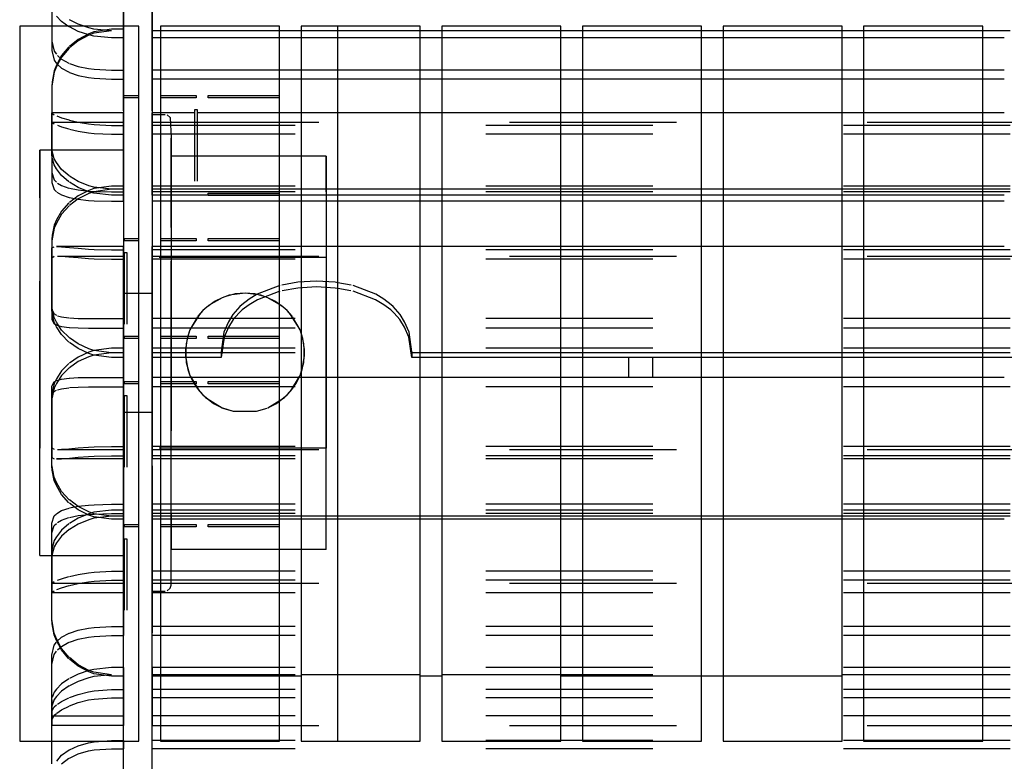
# Model space of a CAD drawing. Units: millimetres. Extents: x -776 to 2194, y -50 to 2050.
# Drawn here: x 18 to 70, y 676 to 715 of the extents above; entities that cross this region are included whole.
import ezdxf

# ---------------------------------------------------------------- set-up
doc = ezdxf.new("R2010")
doc.units = ezdxf.units.MM
doc.linetypes.add('DASHED', pattern=[15, 7, -8])

# ---------------------------------------------------------------- blocks, each defined once
blk = doc.blocks.new('Draufsicht1', base_point=(281.439, 587.122))
at = {"color": 250, "linetype": 'DASHED'}
for p, q in [((18.815, 552.881), (18.815, 597.983)), ((18.815, 597.983), (18.815, 517.483)), ((20.015, 552.881), (20.015, 597.983)), ((20.015, 597.983), (20.015, 517.483)), ((18.815, 577.483), (18.815, 569.591)), ((18.815, 577.483), (18.815, 569.215)), ((20.015, 577.483), (20.015, 569.591)), ((20.015, 577.483), (20.015, 569.215)), ((15.815, 574.976), (15.815, 570.806)), ((15.815, 574.976), (15.815, 570.412)), ((18.815, 571.242), (18.815, 573.37)), ((20.015, 571.242), (20.015, 573.37)), ((18.815, 570.941), (18.815, 572.97)), ((20.015, 570.941), (20.015, 572.97)), ((16.222, 571.628), (16.004, 571.848)), ((16.532, 571.408), (16.222, 571.628)), ((16.913, 571.517), (16.547, 571.701)), ((16.912, 571.216), (16.547, 571.399)), ((17.358, 571.065), (16.912, 571.216)), ((17.358, 571.366), (16.913, 571.517)), ((17.581, 571.314), (17.358, 571.366)), ((17.58, 571.195), (17.358, 571.116)), ((18.315, 571.304), (17.58, 571.195)), ((18.315, 571.242), (17.581, 571.314)), ((18.315, 571.242), (17.581, 571.134)), ((18.815, 571.304), (18.315, 571.304)), ((18.815, 571.304), (18.815, 564.481)), ((18.815, 571.242), (18.815, 570.941)), ((18.815, 571.242), (18.815, 564.087)), ((20.015, 571.304), (20.015, 564.481)), ((20.365, 571.242), (20.015, 571.242)), ((20.015, 571.242), (20.015, 570.941)), ((20.015, 571.242), (20.015, 564.087)), ((176.015, 571.242), (20.015, 571.242)), ((25.365, 571.242), (20.365, 571.242)), ((26.265, 571.242), (25.365, 571.242)), ((27.815, 571.242), (26.265, 571.242)), ((32.165, 571.242), (31.265, 571.242)), ((38.065, 571.242), (37.165, 571.242)), ((43.965, 571.242), (43.065, 571.242)), ((49.865, 571.242), (48.965, 571.242)), ((55.765, 571.242), (54.865, 571.242)), ((15.815, 570.806), (15.916, 570.387)), ((15.815, 570.806), (15.815, 570.412)), ((16.912, 570.88), (16.547, 570.585)), ((16.913, 570.819), (16.547, 570.524)), ((17.358, 571.116), (16.912, 570.88)), ((17.358, 571.055), (16.913, 570.819)), ((17.581, 571.134), (17.358, 571.055)), ((17.58, 571.013), (17.358, 571.065)), ((18.315, 570.941), (17.58, 571.013)), ((18.815, 570.941), (18.315, 570.941)), ((20.365, 570.941), (20.015, 570.941)), ((25.365, 570.941), (20.365, 570.941)), ((26.265, 570.941), (25.365, 570.941)), ((27.815, 570.941), (26.265, 570.941)), ((32.165, 570.941), (31.265, 570.941)), ((38.065, 570.941), (37.165, 570.941)), ((43.965, 570.941), (43.065, 570.941)), ((49.865, 570.941), (48.965, 570.941)), ((55.765, 570.941), (54.865, 570.941)), ((15.815, 570.412), (15.916, 570.001)), ((15.916, 570.387), (16.004, 570.253)), ((16.532, 570.571), (16.222, 570.197)), ((16.533, 570.51), (16.223, 570.137)), ((15.916, 570.001), (16.004, 569.87)), ((16.222, 570.197), (16.004, 569.799)), ((16.223, 570.137), (16.004, 569.737)), ((16.051, 570.199), (16.222, 570.049)), ((16.222, 570.049), (16.531, 569.877)), ((15.916, 569.56), (15.824, 569.098)), ((16.004, 569.799), (15.916, 569.56)), ((16.004, 569.737), (15.916, 569.499)), ((16.019, 569.853), (16.223, 569.668)), ((16.223, 569.668), (16.533, 569.499)), ((16.547, 569.87), (16.912, 569.748)), ((16.912, 569.748), (17.357, 569.658)), ((17.357, 569.658), (17.582, 569.629)), ((17.582, 569.629), (18.315, 569.591)), ((18.315, 569.591), (18.815, 569.591)), ((18.815, 569.215), (18.815, 569.591)), ((20.365, 569.591), (20.015, 569.591)), ((20.015, 569.591), (20.015, 569.215)), ((25.365, 569.591), (20.365, 569.591)), ((26.265, 569.591), (25.365, 569.591)), ((27.815, 569.591), (26.265, 569.591)), ((32.165, 569.591), (31.265, 569.591)), ((38.065, 569.591), (37.165, 569.591)), ((43.965, 569.591), (43.065, 569.591)), ((49.865, 569.591), (48.965, 569.591)), ((55.765, 569.591), (54.865, 569.591)), ((15.916, 569.499), (15.817, 568.928)), ((16.547, 569.493), (16.913, 569.371)), ((16.913, 569.371), (17.357, 569.282)), ((17.357, 569.282), (17.582, 569.253)), ((17.582, 569.253), (18.315, 569.215)), ((18.315, 569.215), (18.815, 569.215)), ((20.365, 569.215), (20.015, 569.215)), ((25.365, 569.215), (20.365, 569.215)), ((26.265, 569.215), (25.365, 569.215)), ((27.815, 569.215), (26.265, 569.215)), ((32.165, 569.215), (31.265, 569.215)), ((38.065, 569.215), (37.165, 569.215)), ((43.965, 569.215), (43.065, 569.215)), ((49.865, 569.215), (48.965, 569.215)), ((55.765, 569.215), (54.865, 569.215)), ((15.824, 569.098), (15.815, 568.893)), ((15.815, 568.893), (15.815, 565.292)), ((15.815, 568.829), (15.815, 564.879)), ((15.815, 566.307), (15.815, 567.801)), ((18.815, 567.801), (15.815, 567.801)), ((15.815, 567.787), (15.916, 567.714)), ((15.815, 567.401), (15.815, 567.787)), ((16.019, 567.668), (16.223, 567.593)), ((16.223, 567.593), (16.533, 567.5)), ((16.547, 567.496), (16.913, 567.411)), ((18.815, 564.592), (18.815, 567.801)), ((18.815, 567.801), (18.815, 567.273)), ((20.365, 567.801), (20.015, 567.801)), ((20.015, 564.592), (20.015, 567.801)), ((20.015, 567.801), (20.015, 567.273)), ((20.015, 567.733), (20.565, 567.733)), ((20.015, 553.906), (20.015, 567.733)), ((20.015, 567.733), (20.015, 547.733)), ((21.815, 567.801), (20.365, 567.801)), ((20.65, 567.718), (20.781, 567.608)), ((20.781, 567.608), (20.815, 566.741)), ((25.365, 567.801), (21.915, 567.801)), ((25.815, 567.801), (25.365, 567.801)), ((25.915, 567.801), (25.815, 567.801)), ((26.265, 567.801), (25.915, 567.801)), ((27.815, 567.801), (26.265, 567.801)), ((32.165, 567.801), (31.265, 567.801)), ((38.065, 567.801), (37.165, 567.801)), ((43.965, 567.801), (43.065, 567.801)), ((49.865, 567.801), (48.965, 567.801)), ((55.765, 567.801), (54.865, 567.801)), ((15.815, 566.044), (15.815, 567.401)), ((15.815, 567.401), (15.916, 567.33)), ((15.815, 567.401), (18.815, 567.401)), ((16.051, 567.274), (16.222, 567.214)), ((16.222, 567.214), (16.531, 567.123)), ((16.547, 567.119), (16.912, 567.035)), ((16.913, 567.411), (17.357, 567.336)), ((17.357, 567.336), (17.582, 567.31)), ((17.582, 567.31), (18.315, 567.273)), ((18.315, 567.273), (18.815, 567.273)), ((18.815, 564.341), (18.815, 567.401)), ((18.815, 567.401), (18.815, 566.897)), ((18.815, 567.273), (18.815, 566.897)), ((20.015, 567.401), (176.015, 567.401)), ((20.015, 564.341), (20.015, 567.401)), ((20.015, 567.401), (20.015, 566.897)), ((176.015, 567.273), (20.015, 567.273)), ((20.015, 566.897), (20.015, 567.273)), ((16.912, 567.035), (17.357, 566.961)), ((17.357, 566.961), (17.582, 566.935)), ((17.582, 566.935), (18.315, 566.897)), ((18.315, 566.897), (18.815, 566.897)), ((176.015, 566.897), (20.015, 566.897)), ((20.815, 547.983), (20.815, 566.741)), ((20.815, 566.741), (20.815, 561.464)), ((15.315, 549.233), (15.315, 566.233)), ((15.315, 566.233), (15.315, 560.985)), ((18.815, 566.233), (15.315, 566.233)), ((15.815, 566.044), (15.815, 566.307)), ((15.916, 565.871), (15.817, 566.245)), ((18.815, 554.48), (18.815, 566.233)), ((18.815, 566.233), (18.815, 549.233)), ((15.824, 565.916), (15.815, 566.044)), ((15.916, 565.615), (15.824, 565.916)), ((16.004, 565.708), (15.916, 565.871)), ((27.315, 565.983), (20.815, 565.983)), ((20.815, 554.576), (20.815, 565.983)), ((20.815, 565.983), (20.815, 549.483)), ((27.315, 549.483), (27.315, 565.983)), ((27.315, 565.983), (27.315, 560.89)), ((16.004, 565.453), (15.916, 565.615)), ((16.223, 565.426), (16.004, 565.708)), ((16.222, 565.174), (16.004, 565.453)), ((16.533, 565.153), (16.223, 565.426)), ((15.815, 565.292), (15.916, 564.983)), ((15.815, 565.292), (15.815, 564.879)), ((16.532, 564.902), (16.222, 565.174)), ((16.913, 564.92), (16.547, 565.143)), ((15.815, 564.879), (15.916, 564.579)), ((15.916, 564.983), (16.004, 564.889)), ((15.916, 564.579), (16.004, 564.488)), ((16.051, 564.852), (16.222, 564.751)), ((16.222, 564.751), (16.531, 564.642)), ((16.912, 564.669), (16.547, 564.891)), ((16.547, 564.638), (16.912, 564.566)), ((17.358, 564.488), (16.912, 564.669)), ((17.358, 564.739), (16.913, 564.92)), ((17.581, 564.677), (17.358, 564.739)), ((17.58, 564.617), (17.358, 564.542)), ((18.315, 564.721), (17.58, 564.617)), ((18.315, 564.592), (17.581, 564.677)), ((18.315, 564.592), (17.581, 564.488)), ((18.815, 564.721), (18.315, 564.721)), ((18.815, 564.592), (18.315, 564.592)), ((18.815, 564.721), (18.815, 559.166)), ((18.815, 564.592), (18.815, 564.721)), ((18.815, 564.592), (18.815, 564.341)), ((18.815, 564.592), (18.815, 558.766)), ((176.015, 564.721), (20.015, 564.721)), ((20.015, 564.592), (20.015, 564.721)), ((20.015, 564.721), (20.015, 559.166)), ((20.365, 564.592), (20.015, 564.592)), ((20.015, 564.592), (20.015, 564.341)), ((176.015, 564.592), (20.015, 564.592)), ((20.015, 564.592), (20.015, 558.766)), ((25.365, 564.592), (20.365, 564.592)), ((26.265, 564.592), (25.365, 564.592)), ((27.815, 564.592), (26.265, 564.592)), ((32.165, 564.592), (31.265, 564.592)), ((38.065, 564.592), (37.165, 564.592)), ((43.965, 564.592), (43.065, 564.592)), ((49.865, 564.592), (48.965, 564.592)), ((55.765, 564.592), (54.865, 564.592)), ((16.019, 564.476), (16.223, 564.353)), ((16.223, 564.353), (16.533, 564.246)), ((16.912, 564.317), (16.547, 564.038)), ((16.547, 564.243), (16.913, 564.171)), ((16.913, 564.188), (16.547, 563.909)), ((16.912, 564.566), (17.357, 564.516)), ((17.358, 564.542), (16.912, 564.317)), ((17.358, 564.412), (16.913, 564.188)), ((16.913, 564.171), (17.357, 564.122)), ((17.357, 564.516), (17.582, 564.501)), ((17.58, 564.426), (17.358, 564.488)), ((17.581, 564.488), (17.358, 564.412)), ((18.315, 564.341), (17.58, 564.426)), ((17.582, 564.501), (18.315, 564.481)), ((18.315, 564.481), (18.815, 564.481)), ((18.815, 564.341), (18.315, 564.341)), ((18.815, 564.087), (18.815, 564.481)), ((176.015, 564.481), (20.015, 564.481)), ((20.015, 564.481), (20.015, 564.087)), ((20.365, 564.341), (20.015, 564.341)), ((22.365, 564.341), (20.365, 564.341)), ((25.365, 564.341), (22.365, 564.341)), ((26.265, 564.341), (25.365, 564.341)), ((27.815, 564.341), (26.265, 564.341)), ((32.165, 564.341), (31.265, 564.341)), ((38.065, 564.341), (37.165, 564.341)), ((43.965, 564.341), (43.065, 564.341)), ((49.865, 564.341), (48.965, 564.341)), ((55.765, 564.341), (54.865, 564.341)), ((16.532, 564.024), (16.222, 563.675)), ((16.533, 563.896), (16.223, 563.546)), ((17.357, 564.122), (17.582, 564.106)), ((17.582, 564.106), (18.315, 564.087)), ((18.315, 564.087), (18.815, 564.087)), ((20.365, 564.087), (20.015, 564.087)), ((20.815, 564.087), (20.365, 564.087)), ((25.365, 564.087), (20.815, 564.087)), ((26.265, 564.087), (25.365, 564.087)), ((27.315, 564.087), (26.265, 564.087)), ((27.815, 564.087), (27.315, 564.087)), ((32.165, 564.087), (31.265, 564.087)), ((38.065, 564.087), (37.165, 564.087)), ((43.965, 564.087), (43.065, 564.087)), ((49.865, 564.087), (48.965, 564.087)), ((55.765, 564.087), (54.865, 564.087)), ((16.222, 563.675), (16.004, 563.306)), ((16.223, 563.546), (16.004, 563.174)), ((15.916, 562.955), (15.817, 562.434)), ((15.916, 563.086), (15.824, 562.665)), ((16.004, 563.306), (15.916, 563.086)), ((16.004, 563.174), (15.916, 562.955)), ((15.824, 562.665), (15.815, 562.48)), ((15.815, 562.48), (15.815, 559.549)), ((15.815, 562.48), (15.815, 562.345)), ((15.815, 562.345), (15.815, 559.13)), ((15.815, 562.128), (15.916, 562.182)), ((15.815, 559.744), (15.815, 562.128)), ((15.815, 561.716), (15.815, 562.128)), ((16.015, 562.187), (16.223, 562.178)), ((18.815, 562.187), (16.015, 562.187)), ((16.223, 562.178), (16.547, 562.15)), ((16.547, 562.15), (16.913, 562.117)), ((16.913, 562.117), (17.357, 562.083)), ((18.815, 557.733), (18.815, 562.187)), ((18.815, 562.187), (18.815, 562.052)), ((20.365, 562.187), (20.015, 562.187)), ((20.015, 557.733), (20.015, 562.187)), ((20.015, 562.187), (20.015, 562.052)), ((25.365, 562.187), (20.365, 562.187)), ((26.265, 562.187), (25.365, 562.187)), ((27.815, 562.187), (26.265, 562.187)), ((32.165, 562.187), (31.265, 562.187)), ((38.065, 562.187), (37.165, 562.187)), ((43.965, 562.187), (43.065, 562.187)), ((49.865, 562.187), (48.965, 562.187)), ((55.765, 562.187), (54.865, 562.187)), ((27.315, 561.733), (15.315, 561.733)), ((15.315, 553.733), (15.315, 561.733)), ((15.315, 561.733), (15.315, 559.263)), ((15.815, 561.716), (15.916, 561.779)), ((15.815, 559.549), (15.815, 561.716)), ((16.046, 561.787), (16.222, 561.781)), ((16.046, 561.787), (18.815, 561.787)), ((16.222, 561.781), (16.531, 561.756)), ((16.531, 561.756), (16.912, 561.723)), ((16.912, 561.723), (17.357, 561.689)), ((17.357, 562.083), (17.582, 562.07)), ((17.357, 561.689), (17.582, 561.677)), ((17.582, 562.07), (18.315, 562.052)), ((18.315, 562.052), (18.815, 562.052)), ((18.815, 562.052), (18.815, 561.658)), ((18.815, 557.54), (18.815, 561.787)), ((18.815, 561.787), (18.815, 561.658)), ((20.015, 561.658), (20.015, 562.052)), ((176.015, 562.052), (20.015, 562.052)), ((20.015, 561.787), (176.015, 561.787)), ((20.015, 557.54), (20.015, 561.787)), ((20.015, 561.787), (20.015, 561.658)), ((27.315, 553.733), (27.315, 561.733)), ((27.315, 561.733), (27.315, 559.263)), ((17.582, 561.677), (18.315, 561.658)), ((18.315, 561.658), (18.815, 561.658)), ((176.015, 561.658), (20.015, 561.658)), ((20.815, 561.464), (20.815, 547.983)), ((15.315, 560.985), (15.315, 549.233)), ((27.315, 560.89), (27.315, 549.483)), ((25.383, 560.553), (24.422, 560.187)), ((26.125, 560.691), (25.462, 560.572)), ((26.13, 560.447), (25.471, 560.332)), ((26.915, 560.738), (26.125, 560.691)), ((26.915, 560.492), (26.13, 560.447)), ((27.704, 560.691), (26.915, 560.738)), ((27.699, 560.447), (26.915, 560.492)), ((27.815, 560.426), (27.699, 560.447)), ((27.815, 560.671), (27.704, 560.691)), ((18.815, 560.233), (20.015, 560.233)), ((18.815, 555.233), (18.815, 560.233)), ((18.815, 560.233), (18.815, 557.733)), ((20.015, 555.233), (20.015, 560.233)), ((20.015, 560.233), (20.015, 557.733)), ((22.958, 560.042), (22.39, 559.714)), ((22.958, 560.042), (22.657, 559.893)), ((23.255, 560.144), (22.958, 560.042)), ((23.107, 560.099), (22.958, 560.042)), ((23.504, 560.199), (23.107, 560.099)), ((23.915, 560.233), (23.255, 560.144)), ((23.915, 560.233), (23.504, 560.199)), ((24.323, 560.199), (23.915, 560.233)), ((24.575, 560.144), (23.915, 560.233)), ((24.422, 560.187), (24.086, 559.985)), ((24.721, 560.099), (24.323, 560.199)), ((25.383, 560.31), (24.436, 559.958)), ((24.872, 560.042), (24.575, 560.144)), ((24.872, 560.042), (24.721, 560.099)), ((25.437, 559.715), (24.872, 560.042)), ((25.173, 559.893), (24.872, 560.042)), ((15.815, 559.549), (15.815, 559.744)), ((15.916, 559.213), (15.817, 559.667)), ((22.39, 559.714), (22.147, 559.501)), ((22.31, 559.649), (22.147, 559.501)), ((22.657, 559.893), (22.31, 559.649)), ((23.701, 559.671), (23.408, 559.335)), ((23.783, 559.747), (23.701, 559.671)), ((24.086, 559.985), (23.783, 559.747)), ((24.086, 559.75), (23.798, 559.529)), ((24.436, 559.958), (24.086, 559.75)), ((25.521, 559.648), (25.173, 559.893)), ((25.683, 559.5), (25.437, 559.715)), ((25.683, 559.5), (25.521, 559.648)), ((15.315, 559.263), (15.315, 553.733)), ((15.815, 559.549), (15.815, 559.13)), ((15.824, 559.383), (15.815, 559.549)), ((15.815, 559.549), (15.916, 559.359)), ((15.916, 559.017), (15.824, 559.383)), ((15.916, 559.359), (16.004, 559.308)), ((16.004, 559.019), (15.916, 559.213)), ((16.051, 559.289), (16.222, 559.241)), ((16.222, 559.241), (16.531, 559.198)), ((21.919, 559.238), (21.605, 558.689)), ((22, 559.34), (21.621, 558.726)), ((22.147, 559.501), (21.939, 559.265)), ((22.147, 559.501), (22, 559.34)), ((23.408, 559.335), (23.219, 559.035)), ((23.651, 559.39), (23.422, 559.124)), ((23.798, 559.529), (23.651, 559.39)), ((25.828, 559.341), (25.683, 559.5)), ((25.89, 559.265), (25.683, 559.5)), ((26.209, 558.726), (25.828, 559.341)), ((26.224, 558.689), (25.911, 559.238)), ((27.315, 559.263), (27.315, 553.733)), ((15.815, 559.13), (15.916, 558.95)), ((16.004, 558.823), (15.916, 559.017)), ((15.916, 558.95), (16.004, 558.901)), ((16.223, 558.687), (16.004, 559.019)), ((16.222, 558.494), (16.004, 558.823)), ((16.019, 558.895), (16.223, 558.837)), ((16.223, 558.837), (16.533, 558.796)), ((16.547, 559.197), (16.912, 559.176)), ((16.547, 558.795), (16.913, 558.776)), ((16.912, 559.176), (17.357, 559.168)), ((17.357, 559.168), (18.315, 559.166)), ((18.315, 559.166), (18.815, 559.166)), ((18.815, 558.766), (18.815, 559.166)), ((176.015, 559.166), (20.015, 559.166)), ((20.015, 559.166), (20.015, 558.766)), ((23.219, 559.035), (23.034, 558.591)), ((23.219, 558.806), (23.043, 558.391)), ((23.422, 559.124), (23.219, 558.806)), ((16.532, 558.178), (16.222, 558.494)), ((16.533, 558.371), (16.223, 558.687)), ((16.913, 558.776), (17.357, 558.768)), ((17.357, 558.768), (18.315, 558.766)), ((18.315, 558.766), (18.815, 558.766)), ((176.015, 558.766), (20.015, 558.766)), ((21.556, 558.562), (21.446, 558.127)), ((21.605, 558.689), (21.488, 558.335)), ((21.605, 558.689), (21.556, 558.562)), ((23.034, 558.591), (22.915, 557.769)), ((23.043, 558.391), (22.915, 557.54)), ((26.341, 558.334), (26.224, 558.689)), ((26.273, 558.562), (26.224, 558.689)), ((26.383, 558.126), (26.273, 558.562)), ((16.913, 558.104), (16.547, 558.359)), ((16.912, 557.912), (16.547, 558.166)), ((17.358, 557.898), (16.913, 558.104)), ((21.488, 558.335), (21.418, 557.866)), ((21.446, 558.127), (21.418, 557.61)), ((26.411, 557.866), (26.341, 558.334)), ((26.412, 557.609), (26.383, 558.126)), ((16.912, 557.554), (16.547, 557.3)), ((17.358, 557.705), (16.912, 557.912)), ((17.358, 557.76), (16.912, 557.554)), ((17.358, 557.567), (16.913, 557.361)), ((17.58, 557.829), (17.358, 557.898)), ((17.58, 557.829), (17.358, 557.76)), ((17.58, 557.636), (17.358, 557.705)), ((17.58, 557.636), (17.358, 557.567)), ((18.315, 557.926), (17.58, 557.829)), ((18.315, 557.733), (17.58, 557.829)), ((18.315, 557.733), (17.58, 557.636)), ((18.315, 557.54), (17.58, 557.636)), ((18.815, 557.926), (18.315, 557.926)), ((18.815, 557.733), (18.315, 557.733)), ((18.815, 557.926), (18.815, 553.678)), ((18.815, 557.733), (18.815, 557.926)), ((18.815, 557.733), (18.815, 553.278)), ((18.815, 557.733), (18.815, 557.54)), ((18.815, 557.733), (18.815, 555.233)), ((176.015, 557.926), (20.015, 557.926)), ((20.015, 557.926), (20.015, 553.678)), ((20.015, 557.733), (20.015, 557.926)), ((22.915, 557.733), (20.015, 557.733)), ((20.015, 557.733), (20.015, 553.278)), ((176.015, 557.733), (20.015, 557.733)), ((20.015, 557.733), (20.015, 557.54)), ((20.015, 557.733), (20.015, 555.233)), ((21.418, 557.866), (21.448, 557.325)), ((21.418, 557.61), (21.515, 557.03)), ((22.915, 557.769), (22.915, 557.54)), ((22.915, 557.733), (22.915, 557.54)), ((26.313, 557.029), (26.412, 557.609)), ((26.381, 557.325), (26.411, 557.866)), ((30.915, 557.769), (30.915, 557.54)), ((32.165, 557.733), (31.265, 557.733)), ((38.065, 557.733), (37.165, 557.733)), ((43.965, 557.733), (43.065, 557.733)), ((49.865, 557.733), (48.965, 557.733)), ((55.765, 557.733), (54.865, 557.733)), ((16.532, 557.287), (16.222, 556.972)), ((16.913, 557.361), (16.547, 557.106)), ((18.815, 557.54), (18.315, 557.54)), ((22.915, 557.54), (20.015, 557.54)), ((21.448, 557.325), (21.605, 556.776)), ((26.224, 556.776), (26.381, 557.325)), ((32.165, 557.54), (31.265, 557.54)), ((38.065, 557.54), (37.165, 557.54)), ((43.965, 557.54), (43.065, 557.54)), ((49.865, 557.54), (48.965, 557.54)), ((55.765, 557.54), (54.865, 557.54)), ((16.222, 556.972), (16.004, 556.643)), ((16.223, 556.778), (16.004, 556.446)), ((16.533, 557.095), (16.223, 556.778)), ((21.515, 557.03), (21.605, 556.776)), ((21.605, 556.776), (21.783, 556.427)), ((21.623, 556.733), (21.992, 556.135)), ((25.836, 556.133), (26.206, 556.733)), ((26.046, 556.425), (26.224, 556.776)), ((26.224, 556.776), (26.313, 557.029)), ((15.815, 556.336), (15.916, 556.516)), ((15.815, 553.12), (15.815, 556.336)), ((15.815, 555.923), (15.815, 556.336)), ((15.916, 556.449), (15.824, 556.082)), ((16.004, 556.643), (15.916, 556.449)), ((15.916, 556.516), (16.004, 556.564)), ((16.004, 556.446), (15.916, 556.253)), ((16.019, 556.57), (16.223, 556.628)), ((16.223, 556.628), (16.533, 556.669)), ((16.547, 556.67), (16.913, 556.69)), ((16.913, 556.69), (17.357, 556.698)), ((17.357, 556.698), (18.315, 556.699)), ((18.315, 556.699), (18.815, 556.699)), ((18.815, 556.699), (18.815, 556.299)), ((18.815, 550.874), (18.815, 556.699)), ((20.365, 556.699), (20.015, 556.699)), ((20.015, 556.299), (20.015, 556.699)), ((20.015, 550.874), (20.015, 556.699)), ((25.365, 556.699), (20.365, 556.699)), ((21.783, 556.427), (21.948, 556.189)), ((26.265, 556.699), (25.365, 556.699)), ((25.88, 556.188), (26.046, 556.425)), ((27.815, 556.699), (26.265, 556.699)), ((32.165, 556.699), (31.265, 556.699)), ((38.065, 556.699), (37.165, 556.699)), ((43.965, 556.699), (43.065, 556.699)), ((49.865, 556.699), (48.965, 556.699)), ((55.765, 556.699), (54.865, 556.699)), ((15.815, 555.923), (15.916, 556.106)), ((15.824, 556.082), (15.815, 555.923)), ((15.815, 555.923), (15.815, 553.75)), ((15.815, 552.985), (15.815, 555.923)), ((15.815, 555.923), (15.815, 555.721)), ((15.916, 556.253), (15.817, 555.798)), ((15.916, 556.106), (16.004, 556.157)), ((16.051, 556.177), (16.222, 556.224)), ((16.222, 556.224), (16.531, 556.267)), ((16.547, 556.269), (16.912, 556.289)), ((16.912, 556.289), (17.357, 556.298)), ((17.357, 556.298), (18.315, 556.299)), ((18.315, 556.299), (18.815, 556.299)), ((18.815, 550.745), (18.815, 556.299)), ((20.015, 550.745), (20.015, 556.299)), ((176.015, 556.299), (20.015, 556.299)), ((21.948, 556.189), (22.147, 555.965)), ((21.992, 556.135), (22.147, 555.965)), ((22.147, 555.965), (22.597, 555.608)), ((22.147, 555.965), (22.256, 555.862)), ((25.23, 555.607), (25.683, 555.965)), ((25.572, 555.861), (25.683, 555.965)), ((25.683, 555.965), (25.88, 556.188)), ((25.683, 555.965), (25.836, 556.133)), ((15.815, 555.721), (15.815, 553.337)), ((22.256, 555.862), (22.958, 555.423)), ((22.597, 555.608), (22.958, 555.423)), ((24.871, 555.423), (25.572, 555.861)), ((24.871, 555.423), (25.23, 555.607)), ((20.015, 555.233), (18.815, 555.233)), ((22.972, 555.417), (23.424, 555.281)), ((22.982, 555.413), (23.424, 555.281)), ((23.424, 555.281), (24.404, 555.281)), ((24.404, 555.281), (24.846, 555.413)), ((18.815, 549.233), (18.815, 554.48)), ((20.815, 549.483), (20.815, 554.576)), ((20.015, 547.733), (20.015, 553.906)), ((27.315, 553.733), (15.315, 553.733)), ((15.815, 553.75), (15.815, 553.337)), ((15.815, 553.75), (15.916, 553.686)), ((16.046, 553.678), (16.222, 553.685)), ((16.046, 553.678), (18.815, 553.678)), ((16.222, 553.685), (16.531, 553.709)), ((16.531, 553.709), (16.912, 553.743)), ((16.912, 553.743), (17.357, 553.776)), ((17.357, 553.776), (17.582, 553.789)), ((17.582, 553.789), (18.315, 553.807)), ((18.315, 553.807), (18.815, 553.807)), ((18.815, 553.414), (18.815, 553.807)), ((18.815, 553.678), (18.815, 553.807)), ((176.015, 553.807), (20.015, 553.807)), ((20.015, 553.678), (20.015, 553.807)), ((20.015, 553.807), (20.015, 553.414)), ((20.015, 553.678), (176.015, 553.678)), ((15.815, 553.337), (15.916, 553.283)), ((15.815, 552.985), (15.815, 553.12)), ((15.916, 552.51), (15.817, 553.031)), ((16.015, 553.278), (16.223, 553.287)), ((18.815, 553.278), (16.015, 553.278)), ((16.223, 553.287), (16.547, 553.315)), ((16.547, 553.315), (16.913, 553.348)), ((16.913, 553.348), (17.357, 553.382)), ((17.357, 553.382), (17.582, 553.395)), ((17.582, 553.395), (18.315, 553.414)), ((18.315, 553.414), (18.815, 553.414)), ((18.815, 553.278), (18.815, 553.414)), ((176.015, 553.414), (20.015, 553.414)), ((20.015, 553.278), (20.015, 553.414)), ((176.015, 553.278), (20.015, 553.278)), ((15.824, 552.801), (15.815, 552.985)), ((15.916, 552.379), (15.824, 552.801)), ((18.815, 517.483), (18.815, 552.881)), ((20.015, 517.483), (20.015, 552.881)), ((16.004, 552.291), (15.916, 552.51)), ((16.004, 552.16), (15.916, 552.379)), ((16.223, 551.919), (16.004, 552.291)), ((16.222, 551.791), (16.004, 552.16)), ((16.532, 551.441), (16.222, 551.791)), ((16.533, 551.569), (16.223, 551.919)), ((16.913, 551.277), (16.547, 551.557)), ((16.912, 551.148), (16.547, 551.427)), ((17.357, 551.344), (17.582, 551.359)), ((17.582, 551.359), (18.315, 551.378)), ((18.315, 551.378), (18.815, 551.378)), ((18.815, 551.378), (18.815, 550.984)), ((18.815, 544.223), (18.815, 551.378)), ((176.015, 551.378), (20.015, 551.378)), ((20.015, 544.223), (20.015, 551.378)), ((20.015, 550.984), (20.015, 551.378)), ((15.916, 550.886), (16.004, 550.977)), ((16.019, 550.989), (16.223, 551.112)), ((16.223, 551.112), (16.533, 551.219)), ((16.547, 551.223), (16.913, 551.294)), ((17.358, 550.924), (16.912, 551.148)), ((17.358, 550.978), (16.912, 550.796)), ((16.912, 550.9), (17.357, 550.949)), ((16.913, 551.294), (17.357, 551.344)), ((17.358, 551.053), (16.913, 551.277)), ((17.357, 550.949), (17.582, 550.965)), ((17.581, 550.978), (17.358, 551.053)), ((17.58, 551.039), (17.358, 550.978)), ((18.315, 551.124), (17.58, 551.039)), ((18.315, 550.874), (17.581, 550.978)), ((17.582, 550.965), (18.315, 550.984)), ((18.815, 551.124), (18.315, 551.124)), ((18.315, 550.984), (18.815, 550.984)), ((18.815, 550.874), (18.815, 551.124)), ((18.815, 551.124), (18.815, 548.065)), ((18.815, 544.162), (18.815, 550.984)), ((176.015, 551.124), (20.015, 551.124)), ((20.015, 550.874), (20.015, 551.124)), ((20.015, 551.124), (20.015, 548.065)), ((176.015, 550.984), (20.015, 550.984)), ((20.015, 544.162), (20.015, 550.984)), ((15.815, 550.586), (15.916, 550.886)), ((15.815, 546.636), (15.815, 550.586)), ((15.815, 550.173), (15.815, 550.586)), ((15.916, 550.482), (16.004, 550.576)), ((16.051, 550.614), (16.222, 550.714)), ((16.222, 550.714), (16.531, 550.823)), ((16.532, 550.563), (16.222, 550.292)), ((16.547, 550.827), (16.912, 550.9)), ((16.912, 550.796), (16.547, 550.574)), ((16.913, 550.545), (16.547, 550.323)), ((17.358, 550.727), (16.913, 550.545)), ((17.58, 550.849), (17.358, 550.924)), ((17.581, 550.788), (17.358, 550.727)), ((18.315, 550.745), (17.58, 550.849)), ((18.315, 550.874), (17.581, 550.788)), ((18.815, 550.874), (18.315, 550.874)), ((18.815, 550.745), (18.315, 550.745)), ((18.815, 550.874), (18.815, 547.665)), ((18.815, 550.874), (18.815, 550.745)), ((20.365, 550.874), (20.015, 550.874)), ((20.015, 550.874), (20.015, 550.745)), ((176.015, 550.874), (20.015, 550.874)), ((20.015, 550.874), (20.015, 547.665)), ((20.365, 550.745), (20.015, 550.745)), ((25.365, 550.874), (20.365, 550.874)), ((25.365, 550.745), (20.365, 550.745)), ((26.265, 550.874), (25.365, 550.874)), ((26.265, 550.745), (25.365, 550.745)), ((27.815, 550.874), (26.265, 550.874)), ((27.815, 550.745), (26.265, 550.745)), ((32.165, 550.874), (31.265, 550.874)), ((32.165, 550.745), (31.265, 550.745)), ((38.065, 550.874), (37.165, 550.874)), ((38.065, 550.745), (37.165, 550.745)), ((43.965, 550.874), (43.065, 550.874)), ((43.965, 550.745), (43.065, 550.745)), ((49.865, 550.874), (48.965, 550.874)), ((49.865, 550.745), (48.965, 550.745)), ((55.765, 550.874), (54.865, 550.874)), ((55.765, 550.745), (54.865, 550.745)), ((15.815, 550.173), (15.916, 550.482)), ((15.815, 546.572), (15.815, 550.173)), ((16.222, 550.292), (16.004, 550.013)), ((16.533, 550.313), (16.223, 550.04)), ((15.916, 549.85), (15.824, 549.549)), ((16.004, 550.013), (15.916, 549.85)), ((16.004, 549.757), (15.916, 549.595)), ((16.223, 550.04), (16.004, 549.757)), ((15.824, 549.549), (15.815, 549.421)), ((15.815, 549.421), (15.815, 548.072)), ((15.815, 549.421), (15.815, 549.159)), ((15.916, 549.595), (15.817, 549.221)), ((27.315, 549.483), (20.815, 549.483)), ((15.315, 549.233), (18.815, 549.233)), ((15.815, 549.159), (15.815, 547.665)), ((16.912, 548.43), (17.357, 548.504)), ((17.357, 548.504), (17.582, 548.531)), ((17.582, 548.531), (18.315, 548.568)), ((18.315, 548.568), (18.815, 548.568)), ((18.815, 548.193), (18.815, 548.568)), ((18.815, 548.065), (18.815, 548.568)), ((176.015, 548.568), (20.015, 548.568)), ((20.015, 548.065), (20.015, 548.568)), ((20.015, 548.568), (20.015, 548.193)), ((15.815, 548.072), (15.916, 548.136)), ((15.815, 548.072), (15.815, 547.679)), ((15.815, 548.072), (18.815, 548.065)), ((16.051, 548.191), (16.222, 548.251)), ((16.222, 548.251), (16.531, 548.342)), ((16.547, 548.346), (16.912, 548.43)), ((16.547, 547.969), (16.913, 548.055)), ((16.913, 548.055), (17.357, 548.129)), ((17.357, 548.129), (17.582, 548.155)), ((17.582, 548.155), (18.315, 548.193)), ((18.315, 548.193), (18.815, 548.193)), ((18.815, 547.665), (18.815, 548.193)), ((176.015, 548.193), (20.015, 548.193)), ((20.015, 547.665), (20.015, 548.193)), ((20.015, 548.065), (176.015, 548.065)), ((15.815, 547.679), (15.916, 547.751)), ((18.815, 547.665), (15.815, 547.665)), ((16.019, 547.797), (16.223, 547.873)), ((16.223, 547.873), (16.533, 547.966)), ((20.015, 547.733), (20.565, 547.733)), ((176.015, 547.665), (20.015, 547.665)), ((20.65, 547.748), (20.781, 547.858)), ((20.781, 547.858), (20.815, 547.983)), ((15.824, 546.367), (15.815, 546.572)), ((15.916, 545.966), (15.817, 546.538)), ((15.916, 545.905), (15.824, 546.367)), ((16.547, 545.973), (16.913, 546.095)), ((16.913, 546.095), (17.357, 546.184)), ((17.357, 546.184), (17.582, 546.213)), ((17.582, 546.213), (18.315, 546.25)), ((18.315, 546.25), (18.815, 546.25)), ((18.815, 546.25), (18.815, 545.874)), ((18.815, 537.983), (18.815, 546.25)), ((176.015, 546.25), (20.015, 546.25)), ((20.015, 545.874), (20.015, 546.25)), ((20.015, 537.983), (20.015, 546.25)), ((16.004, 545.728), (15.916, 545.966)), ((16.004, 545.666), (15.916, 545.905)), ((15.916, 545.464), (16.004, 545.595)), ((16.223, 545.328), (16.004, 545.728)), ((16.222, 545.268), (16.004, 545.666)), ((16.019, 545.613), (16.223, 545.797)), ((16.222, 545.417), (16.531, 545.588)), ((16.223, 545.797), (16.533, 545.967)), ((16.547, 545.595), (16.912, 545.718)), ((16.912, 545.718), (17.357, 545.807)), ((17.357, 545.807), (17.582, 545.836)), ((17.582, 545.836), (18.315, 545.874)), ((18.315, 545.874), (18.815, 545.874)), ((18.815, 537.983), (18.815, 545.874)), ((20.015, 537.983), (20.015, 545.874)), ((176.015, 545.874), (20.015, 545.874)), ((15.815, 545.053), (15.916, 545.464)), ((15.916, 545.078), (16.004, 545.212)), ((16.051, 545.267), (16.222, 545.417)), ((16.532, 544.895), (16.222, 545.268)), ((16.533, 544.955), (16.223, 545.328)), ((15.815, 544.659), (15.916, 545.078)), ((15.815, 540.49), (15.815, 545.053)), ((15.815, 544.659), (15.815, 545.053)), ((16.913, 544.646), (16.547, 544.942)), ((16.912, 544.585), (16.547, 544.88)), ((15.815, 540.49), (15.815, 544.659)), ((17.358, 544.349), (16.912, 544.585)), ((17.358, 544.4), (16.912, 544.249)), ((17.358, 544.41), (16.913, 544.646)), ((17.58, 544.452), (17.358, 544.4)), ((17.581, 544.332), (17.358, 544.41)), ((17.58, 544.27), (17.358, 544.349)), ((18.315, 544.524), (17.58, 544.452)), ((18.815, 544.524), (18.315, 544.524)), ((18.815, 544.524), (18.815, 542.496)), ((18.815, 544.223), (18.815, 544.524)), ((176.015, 544.524), (20.015, 544.524)), ((20.015, 544.524), (20.015, 542.496)), ((20.015, 544.223), (20.015, 544.524)), ((16.532, 544.058), (16.222, 543.838)), ((16.912, 544.249), (16.547, 544.066)), ((16.913, 543.948), (16.547, 543.764)), ((17.358, 544.099), (16.913, 543.948)), ((17.581, 544.151), (17.358, 544.099)), ((18.315, 544.162), (17.58, 544.27)), ((18.315, 544.223), (17.581, 544.332)), ((18.315, 544.223), (17.581, 544.151)), ((18.815, 544.162), (18.315, 544.162)), ((18.815, 544.223), (18.815, 542.096)), ((20.015, 544.223), (20.015, 542.096)), ((176.015, 544.223), (20.015, 544.223)), ((20.365, 544.162), (20.015, 544.162)), ((25.365, 544.162), (20.365, 544.162)), ((26.265, 544.162), (25.365, 544.162)), ((27.815, 544.223), (26.265, 544.223)), ((32.165, 544.162), (31.265, 544.162)), ((38.065, 544.162), (37.165, 544.162)), ((43.965, 544.162), (43.065, 544.162)), ((49.865, 544.223), (48.965, 544.223)), ((55.765, 544.223), (54.865, 544.223)), ((16.004, 543.617), (15.916, 543.492)), ((16.222, 543.838), (16.004, 543.617)), ((16.223, 543.535), (16.004, 543.311)), ((16.533, 543.756), (16.223, 543.535)), ((16.912, 543.401), (17.357, 543.513)), ((17.357, 543.513), (17.582, 543.553)), ((17.582, 543.553), (18.315, 543.607)), ((18.315, 543.607), (18.815, 543.607)), ((18.815, 542.496), (18.815, 543.607)), ((18.815, 543.261), (18.815, 543.607)), ((176.015, 543.607), (20.015, 543.607)), ((20.015, 542.496), (20.015, 543.607)), ((20.015, 543.607), (20.015, 543.261)), ((15.815, 543.172), (15.815, 542.496)), ((15.815, 543.172), (15.815, 542.856)), ((15.916, 543.184), (15.817, 542.902)), ((15.916, 543.492), (15.824, 543.265)), ((16.004, 543.311), (15.916, 543.184)), ((16.051, 542.994), (16.222, 543.106)), ((16.222, 543.106), (16.531, 543.261)), ((16.547, 543.267), (16.912, 543.401)), ((16.913, 543.055), (17.357, 543.167)), ((17.357, 543.167), (17.582, 543.207)), ((17.582, 543.207), (18.315, 543.261)), ((18.315, 543.261), (18.815, 543.261)), ((18.815, 542.096), (18.815, 543.261)), ((176.015, 543.261), (20.015, 543.261)), ((20.015, 542.096), (20.015, 543.261)), ((15.815, 542.688), (15.916, 542.877)), ((15.815, 542.856), (15.815, 542.096)), ((15.815, 542.496), (15.815, 542.688)), ((15.815, 542.688), (15.815, 542.326)), ((15.916, 542.877), (16.004, 542.957)), ((16.019, 542.618), (16.223, 542.758)), ((16.223, 542.758), (16.533, 542.914)), ((16.547, 542.92), (16.913, 543.055)), ((15.815, 542.326), (15.916, 542.523)), ((15.815, 542.496), (18.815, 542.496)), ((15.815, 542.096), (15.815, 542.326)), ((15.916, 542.523), (16.004, 542.606)), ((176.015, 542.496), (20.015, 542.496)), ((18.815, 542.096), (15.815, 542.096)), ((20.015, 542.096), (176.015, 542.096)), ((17.582, 541.416), (18.315, 541.471)), ((18.315, 541.471), (18.815, 541.471)), ((18.815, 532.343), (18.815, 541.471)), ((18.815, 541.471), (18.815, 541.124)), ((176.015, 541.471), (20.015, 541.471)), ((20.015, 541.124), (20.015, 541.471)), ((20.015, 532.343), (20.015, 541.471)), ((16.223, 540.845), (16.533, 541.072)), ((16.547, 541.08), (16.913, 541.248)), ((16.913, 541.248), (17.357, 541.375)), ((17.357, 541.375), (17.582, 541.416)), ((17.357, 541.028), (17.582, 541.069)), ((17.582, 541.069), (18.315, 541.124)), ((18.315, 541.124), (18.815, 541.124)), ((18.815, 532.42), (18.815, 541.124)), ((176.015, 541.124), (20.015, 541.124)), ((20.015, 532.42), (20.015, 541.124)), ((16.019, 540.605), (16.223, 540.845)), ((16.222, 540.494), (16.531, 540.723)), ((16.547, 540.732), (16.912, 540.901)), ((16.912, 540.901), (17.357, 541.028))]:
    blk.add_line(p, q, dxfattribs=at)
at = {"color": 1, "linetype": 'Continuous'}
for p, q in [((14.465, 571.433), (14.465, 541.433)), ((19.465, 571.433), (14.465, 571.433)), ((19.465, 541.433), (19.465, 571.433)), ((20.365, 571.433), (20.365, 541.433)), ((25.365, 571.433), (20.365, 571.433)), ((25.365, 541.433), (25.365, 571.433)), ((26.265, 571.433), (26.265, 541.433)), ((31.265, 571.433), (26.265, 571.433)), ((27.815, 541.433), (27.815, 571.433)), ((31.265, 571.242), (27.815, 571.242)), ((31.265, 541.433), (31.265, 571.433)), ((32.165, 571.433), (32.165, 541.433)), ((37.165, 571.433), (32.165, 571.433)), ((37.165, 571.242), (32.165, 571.242)), ((37.165, 541.433), (37.165, 571.433)), ((38.065, 571.433), (38.065, 541.433)), ((43.065, 571.433), (38.065, 571.433)), ((43.065, 571.242), (38.065, 571.242)), ((43.065, 541.433), (43.065, 571.433)), ((43.965, 571.433), (43.965, 541.433)), ((48.965, 571.433), (43.965, 571.433)), ((48.965, 571.242), (43.965, 571.242)), ((48.965, 541.433), (48.965, 571.433)), ((49.865, 571.433), (49.865, 541.433)), ((54.865, 571.433), (49.865, 571.433)), ((54.865, 571.242), (49.865, 571.242)), ((54.865, 541.433), (54.865, 571.433)), ((31.265, 570.941), (27.815, 570.941)), ((37.165, 570.941), (32.165, 570.941)), ((43.065, 570.941), (38.065, 570.941)), ((48.965, 570.941), (43.965, 570.941)), ((54.865, 570.941), (49.865, 570.941)), ((31.265, 569.591), (27.815, 569.591)), ((37.165, 569.591), (32.165, 569.591)), ((43.065, 569.591), (38.065, 569.591)), ((48.965, 569.591), (43.965, 569.591)), ((54.865, 569.591), (49.865, 569.591)), ((31.265, 569.215), (27.815, 569.215)), ((37.165, 569.215), (32.165, 569.215)), ((43.065, 569.215), (38.065, 569.215)), ((48.965, 569.215), (43.965, 569.215)), ((54.865, 569.215), (49.865, 569.215)), ((18.865, 568.532), (19.465, 568.532)), ((19.465, 568.432), (18.865, 568.432)), ((20.365, 568.532), (21.865, 568.532)), ((21.865, 568.432), (20.365, 568.432)), ((21.865, 568.532), (21.865, 568.432)), ((22.365, 568.532), (25.365, 568.532)), ((22.365, 568.432), (22.365, 568.532)), ((25.365, 568.432), (22.365, 568.432)), ((21.815, 567.933), (21.915, 567.933)), ((21.815, 564.933), (21.815, 567.933)), ((21.915, 567.933), (21.915, 564.933)), ((31.265, 567.801), (27.815, 567.801)), ((37.165, 567.801), (32.165, 567.801)), ((43.065, 567.801), (38.065, 567.801)), ((48.965, 567.801), (43.965, 567.801)), ((54.865, 567.801), (49.865, 567.801)), ((31.265, 564.592), (27.815, 564.592)), ((37.165, 564.592), (32.165, 564.592)), ((43.065, 564.592), (38.065, 564.592)), ((48.965, 564.592), (43.965, 564.592)), ((54.865, 564.592), (49.865, 564.592)), ((22.365, 564.434), (25.365, 564.434)), ((22.365, 564.334), (22.365, 564.434)), ((25.365, 564.334), (22.365, 564.334)), ((31.265, 564.341), (27.815, 564.341)), ((37.165, 564.341), (32.165, 564.341)), ((43.065, 564.341), (38.065, 564.341)), ((48.965, 564.341), (43.965, 564.341)), ((54.865, 564.341), (49.865, 564.341)), ((31.265, 564.087), (27.815, 564.087)), ((37.165, 564.087), (32.165, 564.087)), ((43.065, 564.087), (38.065, 564.087)), ((48.965, 564.087), (43.965, 564.087)), ((54.865, 564.087), (49.865, 564.087)), ((18.865, 562.432), (18.865, 562.532)), ((18.865, 562.532), (19.465, 562.532)), ((20.365, 562.532), (21.865, 562.532)), ((21.865, 562.532), (21.865, 562.432)), ((22.365, 562.532), (25.365, 562.532)), ((22.365, 562.432), (22.365, 562.532)), ((19.465, 562.432), (18.865, 562.432)), ((21.865, 562.432), (20.365, 562.432)), ((25.365, 562.432), (22.365, 562.432)), ((31.265, 562.187), (27.815, 562.187)), ((37.165, 562.187), (32.165, 562.187)), ((43.065, 562.187), (38.065, 562.187)), ((48.965, 562.187), (43.965, 562.187)), ((54.865, 562.187), (49.865, 562.187)), ((18.865, 558.933), (18.865, 561.933)), ((18.865, 561.933), (18.965, 561.933)), ((18.965, 561.933), (18.965, 558.933)), ((28.367, 560.572), (27.815, 560.671)), ((29.408, 560.187), (28.446, 560.553)), ((28.358, 560.332), (27.815, 560.426)), ((29.393, 559.958), (28.446, 560.31)), ((29.743, 559.985), (29.408, 560.187)), ((29.743, 559.75), (29.393, 559.958)), ((30.046, 559.747), (29.743, 559.985)), ((30.031, 559.529), (29.743, 559.75)), ((30.128, 559.671), (30.046, 559.747)), ((30.421, 559.335), (30.128, 559.671)), ((30.178, 559.39), (30.031, 559.529)), ((30.407, 559.124), (30.178, 559.39)), ((30.61, 559.035), (30.421, 559.335)), ((30.61, 558.806), (30.407, 559.124)), ((30.795, 558.591), (30.61, 559.035)), ((30.786, 558.391), (30.61, 558.806)), ((18.865, 558.334), (18.865, 558.434)), ((18.865, 558.434), (19.465, 558.434)), ((20.365, 558.434), (21.865, 558.434)), ((21.865, 558.434), (21.865, 558.334)), ((22.365, 558.434), (25.365, 558.434)), ((22.365, 558.334), (22.365, 558.434)), ((30.915, 557.54), (30.786, 558.391)), ((30.915, 557.769), (30.795, 558.591)), ((19.465, 558.334), (18.865, 558.334)), ((21.865, 558.334), (20.365, 558.334)), ((25.365, 558.334), (22.365, 558.334)), ((31.265, 557.733), (30.914, 557.733)), ((30.915, 557.54), (30.914, 557.733)), ((37.165, 557.733), (32.165, 557.733)), ((43.065, 557.733), (38.065, 557.733)), ((48.965, 557.733), (43.965, 557.733)), ((54.865, 557.733), (49.865, 557.733)), ((31.265, 557.54), (30.915, 557.54)), ((37.165, 557.54), (32.165, 557.54)), ((43.065, 557.54), (38.065, 557.54)), ((40.015, 556.699), (40.015, 557.54)), ((41.015, 556.967), (41.015, 557.54)), ((48.965, 557.54), (43.965, 557.54)), ((54.865, 557.54), (49.865, 557.54)), ((60.765, 557.54), (55.765, 557.54)), ((41.015, 556.699), (41.015, 556.967)), ((18.865, 556.432), (18.865, 556.532)), ((18.865, 556.532), (19.465, 556.532)), ((19.465, 556.432), (18.865, 556.432)), ((20.365, 556.532), (21.865, 556.532)), ((21.865, 556.432), (20.365, 556.432)), ((21.865, 556.532), (21.865, 556.432)), ((22.365, 556.432), (22.365, 556.532)), ((22.365, 556.532), (25.365, 556.532)), ((25.365, 556.432), (22.365, 556.432)), ((31.265, 556.699), (27.815, 556.699)), ((37.165, 556.699), (32.165, 556.699)), ((43.065, 556.699), (38.065, 556.699)), ((48.965, 556.699), (43.965, 556.699)), ((54.865, 556.699), (49.865, 556.699)), ((18.865, 552.933), (18.865, 555.933)), ((18.865, 555.933), (18.965, 555.933)), ((18.965, 555.933), (18.965, 552.933)), ((18.865, 550.532), (19.465, 550.532)), ((18.865, 550.432), (18.865, 550.532)), ((20.365, 550.532), (21.865, 550.532)), ((21.865, 550.532), (21.865, 550.432)), ((22.365, 550.432), (22.365, 550.532)), ((22.365, 550.532), (25.365, 550.532)), ((31.265, 550.874), (27.815, 550.874)), ((31.265, 550.745), (27.815, 550.745)), ((37.165, 550.874), (32.165, 550.874)), ((37.165, 550.745), (32.165, 550.745)), ((43.065, 550.874), (38.065, 550.874)), ((43.065, 550.745), (38.065, 550.745)), ((48.965, 550.874), (43.965, 550.874)), ((48.965, 550.745), (43.965, 550.745)), ((54.865, 550.874), (49.865, 550.874)), ((54.865, 550.745), (49.865, 550.745)), ((19.465, 550.432), (18.865, 550.432)), ((21.865, 550.432), (20.365, 550.432)), ((25.365, 550.432), (22.365, 550.432)), ((18.865, 546.933), (18.865, 549.933)), ((18.865, 549.933), (18.965, 549.933)), ((18.965, 549.933), (18.965, 546.933)), ((31.265, 544.223), (27.815, 544.223)), ((37.165, 544.223), (32.165, 544.223)), ((43.065, 544.162), (38.065, 544.162)), ((48.965, 544.162), (43.965, 544.162)), ((54.865, 544.223), (49.865, 544.223)), ((14.465, 541.433), (19.465, 541.433)), ((20.365, 541.433), (25.365, 541.433)), ((26.265, 541.433), (31.265, 541.433)), ((32.165, 541.433), (37.165, 541.433)), ((38.065, 541.433), (43.065, 541.433)), ((43.965, 541.433), (48.965, 541.433)), ((49.865, 541.433), (54.865, 541.433))]:
    blk.add_line(p, q, dxfattribs=at)

msp = doc.modelspace()

# ---------------------------------------------------------------- block references
at = {"xscale": 1.25, "yscale": 1.25, "zscale": 1.25}
msp.add_blockref('Draufsicht1', (351.799, 733.902), dxfattribs=at)

doc.saveas('drawing.dxf')
